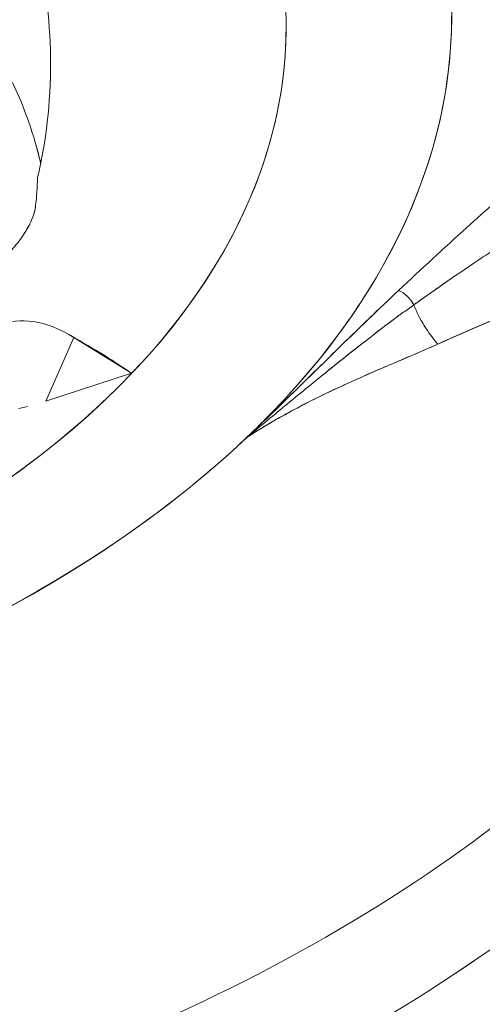
# Model space of a CAD drawing. Units: inches. Extents: x 3 to 195, y 3 to 12.
# Drawn here: x 180 to 180, y 11 to 11 of the extents above; entities that cross this region are included whole.
import ezdxf

# ---------------------------------------------------------------- set-up
doc = ezdxf.new("R2010")
doc.units = ezdxf.units.IN
doc.header["$MEASUREMENT"] = 0
doc.layers.get('0').update_dxf_attribs({"linetype": 'CONTINUOUS'})
doc.layers.add('DETAIL', color=1, linetype='CONTINUOUS')

# ---------------------------------------------------------------- blocks, each defined once
blk = doc.blocks.new('A$C3bc45627')
at = {"color": 0, "linetype": 'Continuous', "lineweight": 0, "extrusion": (-1e-16, 0.816497, 0.57735)}
for p, q in [((0.69367, 20.79807), (0.7106, 20.83643)), ((0.69367, 20.79807), (0.7106, 20.83643)), ((0.74541, 20.81484), (0.7106, 20.83643)), ((0.7106, 20.83643), (0.7295, 20.82539)), ((0.7106, 20.83643), (0.7295, 20.82539)), ((0.7106, 20.83643), (0.74541, 20.81484)), ((0.74541, 20.81484), (0.69367, 20.79807)), ((0.69367, 20.79807), (0.74541, 20.81484))]:
    blk.add_line(p, q, dxfattribs=at)
at = {"color": 0, "linetype": 'Continuous', "lineweight": 0}
for centre, major_axis, ratio, start_param, end_param in [((0.0862, 21.02436), (0.7525, 0), 0.57735, -2.40353, 0.592685), ((0.0862, 20.9386), (0.6025, 0), 0.57735, -0.065109, -0.016037), ((0, 20.75458), (0.94463, 0.12175), 0.000003, 0.000001, 0.000019), ((0.90579, 20.85289), (-0.00936, 0.01173), 0.678094, -1.815931, -0.938312), ((0.71671, 20.73272), (-0.05091, 0.11085), 0.508281, -0.654204, 0.662459), ((0.95667, 20.87023), (0.02532, -0.05439), 0.718653, -1.64651, -1.175966), ((0.0862, 20.92434), (1.10056, 0), 0.57735, -1.223967, -0.573722), ((0.0862, 20.88104), (1.1325, 0), 0.57735, -1.223967, -0.573722)]:
    blk.add_ellipse(centre, major_axis=major_axis, ratio=ratio, start_param=start_param, end_param=end_param, dxfattribs=at)
at = {"color": 0, "linetype": 'Continuous', "lineweight": 0, "extrusion": (0, 2e-16, -1)}
blk.add_ellipse((0.0862, 21.02436), major_axis=(0.7525, 0), ratio=0.57735, start_param=-0.592685, end_param=0.503223, dxfattribs=at)
at = {"color": 0, "linetype": 'Continuous', "lineweight": 0, "extrusion": (0, 3e-16, -1)}
for centre, major_axis, ratio, start_param, end_param in [((0.0862, 21.0315), (0.8525, 0), 0.57735, -0.274814, 2.072516), ((0, 20.75458), (0.94463, 0.12176), 0.000003, -0.000001, 0.000017), ((0.0862, 21.0315), (-0.8525, 0), 0.57735, -2.595526, -1.069077)]:
    blk.add_ellipse(centre, major_axis=major_axis, ratio=ratio, start_param=start_param, end_param=end_param, dxfattribs=at)
at = {"color": 0, "linetype": 'Continuous', "lineweight": 0, "extrusion": (-1e-16, 3e-16, -1)}
blk.add_ellipse((0.0862, 20.9386), major_axis=(0.6025, 0), ratio=0.57735, start_param=0.016037, end_param=0.065109, dxfattribs=at)
at = {"color": 0, "linetype": 'Continuous', "lineweight": 0, "extrusion": (-1e-16, 0, -1)}
blk.add_ellipse((0.90578, 20.85287), major_axis=(0.00936, -0.01172), ratio=0.67866, start_param=-2.203151, end_param=-1.325847, dxfattribs=at)
at = {"color": 0, "linetype": 'Continuous', "lineweight": 0, "extrusion": (-2e-16, 0, -1)}
blk.add_ellipse((0.71671, 20.73272), major_axis=(-0.05091, 0.11085), ratio=0.508281, start_param=-0.662459, end_param=0.654204, dxfattribs=at)
at = {"color": 0, "linetype": 'Continuous', "lineweight": 0, "extrusion": (-1e-16, 1e-16, -1)}
blk.add_ellipse((0.95668, 20.87022), major_axis=(-0.02532, 0.0544), ratio=0.718636, start_param=-1.965681, end_param=-1.494853, dxfattribs=at)
at = {"color": 0, "linetype": 'Continuous', "lineweight": 0, "extrusion": (1e-16, 3e-16, -1)}
blk.add_ellipse((0.0862, 21.02436), major_axis=(-0.7525, 0), ratio=0.57735, start_param=-2.63837, end_param=-2.242748, dxfattribs=at)
at = {"color": 0, "linetype": 'Continuous', "lineweight": 0, "extrusion": (0, 4e-16, -1)}
for centre, major_axis in [((0.0862, 20.92434), (-1.10056, 0)), ((0.0862, 20.88104), (-1.1325, 0))]:
    blk.add_ellipse(centre, major_axis=major_axis, ratio=0.57735, start_param=-2.56787, end_param=-1.917626, dxfattribs=at)
at = {"color": 0, "linetype": 'Continuous', "lineweight": 0}
for points, knots in [([(0.81472, 20.77589), (0.84501, 20.80467), (0.87016, 20.83524), (0.90915, 20.89871), (0.92299, 20.9316), (0.93876, 20.99832), (0.94069, 21.03215), (0.93258, 21.09932), (0.92253, 21.13267), (0.90671, 21.16507)], [-1.2179985, -1.2179985, -1.2179985, -1.2179985, -1.01278, -1.01278, -0.8075616, -0.8075616, -0.6023432, -0.6023432, -0.3971303, -0.3971303, -0.3971303, -0.3971303]), ([(0.69626, 20.98954), (0.69708, 21.01189), (0.69553, 21.03502), (0.69113, 21.05854), (0.69107, 21.05885), (0.69101, 21.05916), (0.69095, 21.05947)], [0.2335195, 0.2335195, 0.2335195, 0.2335195, 0.5, 0.5, 0.5, 0.5035124, 0.5035124, 0.5035124, 0.5035124]), ([(0.90667, 20.86494), (0.92029, 20.87775), (0.93401, 20.89043), (0.97055, 20.92347), (0.99362, 20.94356), (1.02904, 20.97255), (1.04098, 20.98202), (1.05914, 20.99577), (1.06524, 21.00028), (1.07444, 21.00687), (1.07752, 21.00904), (1.08216, 21.01225), (1.0837, 21.0133), (1.08683, 21.01541), (1.08849, 21.01652), (1.09008, 21.01757)], [0.074199809, 0.074199809, 0.074199809, 0.074199809, 0.07621197, 0.07621197, 0.079507372, 0.079507372, 0.081155073, 0.081155073, 0.081978924, 0.081978924, 0.082390849, 0.082390849, 0.082596812, 0.082596812, 0.082802774, 0.082802774, 0.082802774, 0.082802774]), ([(0.69051, 20.94169), (0.69005, 20.94362), (0.68959, 20.94553), (0.68909, 20.94743), (0.68866, 20.94908), (0.68822, 20.95074), (0.68774, 20.95241)], [0.47430172, 0.47430172, 0.47430172, 0.47430172, 0.5, 0.5, 0.5, 0.52229333, 0.52229333, 0.52229333, 0.52229333]), ([(0.66678, 20.88267), (0.66965, 20.88553), (0.67227, 20.88839), (0.67467, 20.8913), (0.67707, 20.8942), (0.67919, 20.8971), (0.681, 20.89997), (0.68282, 20.90283), (0.68427, 20.90562), (0.68537, 20.90832), (0.68646, 20.91102), (0.68715, 20.91359), (0.68742, 20.91597)], [0, 0, 0, 0, 0.000311666, 0.000311666, 0.000311666, 0.000623333, 0.000623333, 0.000623333, 0.000934999, 0.000934999, 0.000934999, 0.001246666, 0.001246666, 0.001246666, 0.001246666]), ([(0.68742, 20.91597), (0.6869, 20.91133), (0.68468, 20.90587), (0.68116, 20.90021), (0.68112, 20.90016), (0.68109, 20.9001), (0.68106, 20.90005)], [0, 0, 0, 0, 0.0006301137, 0.0006301137, 0.0006301137, 0.0006360568, 0.0006360568, 0.0006360568, 0.0006360568]), ([(0.96863, 20.89185), (0.96636, 20.89059), (0.96407, 20.88924), (0.96177, 20.88779), (0.96024, 20.88684), (0.9587, 20.88584), (0.95716, 20.8848)], [-0.488534, -0.488534, -0.488534, -0.488534, -0.4226698, -0.4226698, -0.4226698, -0.3788987, -0.3788987, -0.3788987, -0.3788987]), ([(0.91578, 20.8562), (0.91929, 20.8587), (0.92269, 20.86111), (0.92612, 20.86352), (0.92956, 20.86593), (0.933, 20.86833), (0.93644, 20.87071), (0.94333, 20.87547), (0.95024, 20.88016), (0.95716, 20.8848)], [0, 0, 0, 0, 0.0998339, 0.0998339, 0.0998339, 0.1996678, 0.1996678, 0.1996678, 0.3993356, 0.3993356, 0.3993356, 0.3993356]), ([(0.81472, 20.77589), (0.83038, 20.79074), (0.8456, 20.80572), (0.876, 20.83552), (0.89118, 20.85035), (0.90667, 20.86493)], [0.069621167, 0.069621167, 0.069621167, 0.069621167, 0.071910488, 0.071910488, 0.074199784, 0.074199784, 0.074199784, 0.074199784]), ([(0.90667, 20.86493), (0.90449, 20.86287), (0.90228, 20.86079), (0.90006, 20.85868), (0.88757, 20.8468), (0.87446, 20.83409), (0.86185, 20.82166), (0.84701, 20.80701), (0.83175, 20.79203), (0.81472, 20.77589)], [0, 0, 0, 0, 0.000345373, 0.000345373, 0.000345373, 0.002289321, 0.002289321, 0.002289321, 0.004578642, 0.004578642, 0.004578642, 0.004578642]), ([(0.81472, 20.77589), (0.81888, 20.77932), (0.823, 20.78275), (0.83127, 20.7896), (0.83542, 20.79302), (0.84786, 20.80328), (0.85619, 20.8101), (0.87299, 20.82364), (0.88144, 20.83036), (0.8985, 20.84353), (0.9071, 20.84999), (0.91577, 20.85619)], [-1, -1, -1, -1, -0.8775546, -0.8775546, -0.7551092, -0.7551092, -0.5102185, -0.5102185, -0.2653277, -0.2653277, -0.0204369, -0.0204369, -0.0204369, -0.0204369]), ([(0.91577, 20.85619), (0.91361, 20.85464), (0.91144, 20.85307), (0.90928, 20.85149), (0.90766, 20.85031), (0.90605, 20.84911), (0.90443, 20.84791), (0.89959, 20.84431), (0.89477, 20.84065), (0.88997, 20.83694), (0.88157, 20.83046), (0.87324, 20.82384), (0.86496, 20.81717), (0.86484, 20.81707), (0.86471, 20.81697), (0.86459, 20.81687), (0.85619, 20.8101), (0.84786, 20.80328), (0.83956, 20.79644), (0.83542, 20.79302), (0.83127, 20.7896), (0.82714, 20.78617), (0.823, 20.78275), (0.81887, 20.77931), (0.81472, 20.77589)], [0.0204369, 0.0204369, 0.0204369, 0.0204369, 0.0816596, 0.0816596, 0.0816596, 0.1275766, 0.1275766, 0.1275766, 0.2653277, 0.2653277, 0.2653277, 0.5065772, 0.5065772, 0.5065772, 0.5102185, 0.5102185, 0.5102185, 0.7551092, 0.7551092, 0.7551092, 0.8775546, 0.8775546, 0.8775546, 1, 1, 1, 1]), ([(0.97488, 20.85191), (0.96753, 20.84879), (0.96015, 20.84562), (0.95273, 20.84239), (0.94902, 20.84077), (0.94531, 20.83914), (0.94158, 20.8375), (0.93786, 20.83585), (0.93416, 20.83421), (0.93034, 20.83249)], [-0.3788987, -0.3788987, -0.3788987, -0.3788987, -0.1792309, -0.1792309, -0.1792309, -0.079397, -0.079397, -0.079397, 0.0204369, 0.0204369, 0.0204369, 0.0204369]), ([(0.93033, 20.8325), (0.92093, 20.82829), (0.91123, 20.8242), (0.89164, 20.8158), (0.88176, 20.8115), (0.86213, 20.8024), (0.85238, 20.7976), (0.83802, 20.78988), (0.83328, 20.78722), (0.82391, 20.78171), (0.81928, 20.77886), (0.81472, 20.77589)], [0.0204369, 0.0204369, 0.0204369, 0.0204369, 0.2653277, 0.2653277, 0.5102185, 0.5102185, 0.7551092, 0.7551092, 0.8775546, 0.8775546, 1, 1, 1, 1]), ([(0.93033, 20.8325), (0.91813, 20.82704), (0.9084, 20.82296), (0.89959, 20.81921), (0.89079, 20.81547), (0.88097, 20.81112), (0.87095, 20.80649), (0.8509, 20.79724), (0.83186, 20.78703), (0.81472, 20.77589)], [0.0204369, 0.0204369, 0.0204369, 0.0204369, 0.2653277, 0.2653277, 0.2653277, 0.5102185, 0.5102185, 0.5102185, 1, 1, 1, 1]), ([(0.67704, 20.79357), (0.67874, 20.79393), (0.68051, 20.79434), (0.68233, 20.7948), (0.68237, 20.79481), (0.6824, 20.79482), (0.68243, 20.79483)], [0.0027343955, 0.0027343955, 0.0027343955, 0.0027343955, 0.0029540316, 0.0029540316, 0.0029540316, 0.002958006, 0.002958006, 0.002958006, 0.002958006])]:
    blk.add_open_spline(points, degree=3, knots=knots, dxfattribs=at)
at = {"color": 0, "linetype": 'Continuous', "lineweight": 0, "extrusion": (-1.7121e-12, 1.422e-13, -1)}
blk.add_open_spline([(0.69649, 21.00282), (0.69653, 20.9783), (0.6937, 20.95478), (0.68862, 20.93302)], degree=3, dxfattribs=at)
at = {"color": 0, "linetype": 'Continuous', "lineweight": 0, "extrusion": (-1.9018e-12, -6.258e-13, -1)}
blk.add_open_spline([(0.68667, 20.95607), (0.6834, 20.96718), (0.67922, 20.97872), (0.67342, 20.99067)], degree=3, dxfattribs=at)
at = {"color": 0, "linetype": 'Continuous', "lineweight": 0, "extrusion": (2.9602e-11, 8.1471e-12, -1)}
blk.add_open_spline([(0.68661, 20.95629), (0.68667, 20.95608), (0.68673, 20.95587), (0.6868, 20.95566), (0.68818, 20.95102), (0.68941, 20.94636), (0.69051, 20.94168)], degree=3, knots=[0.49743965, 0.49743965, 0.49743965, 0.49743965, 0.5, 0.5, 0.5, 0.55635883, 0.55635883, 0.55635883, 0.55635883], dxfattribs=at)
at = {"color": 0, "linetype": 'Continuous', "lineweight": 0}
for points in [[(0.95716, 20.8848), (0.94331, 20.87553), (0.92949, 20.86602), (0.91578, 20.8562)], [(0.97488, 20.85191), (0.95989, 20.84554), (0.94504, 20.83909), (0.93033, 20.83249)], [(0.7295, 20.82539), (0.73494, 20.8218), (0.74024, 20.81829), (0.74541, 20.81484)], [(0.74541, 20.81484), (0.74024, 20.81829), (0.73493, 20.8218), (0.7295, 20.82539)]]:
    blk.add_open_spline(points, degree=3, dxfattribs=at)
at = {"color": 0, "linetype": 'Continuous', "lineweight": 0, "extrusion": (3.09574e-10, 5.28519e-10, -1)}
blk.add_open_spline([(0.70869, 20.83758), (0.71556, 20.83355), (0.72243, 20.82952), (0.72931, 20.8255)], degree=3, dxfattribs=at)
blk = doc.blocks.new('A$C90c6c930')
at = {"layer": 'DETAIL', "xscale": 0.171875, "yscale": 0.171875, "zscale": 0.171875}
blk.add_blockref('A$C3bc45627', (8.70844, 2.24017), dxfattribs=at)

msp = doc.modelspace()

# ---------------------------------------------------------------- block references
msp.add_blockref('A$C90c6c930', (171.25094, 4.8709))

doc.saveas('drawing.dxf')
